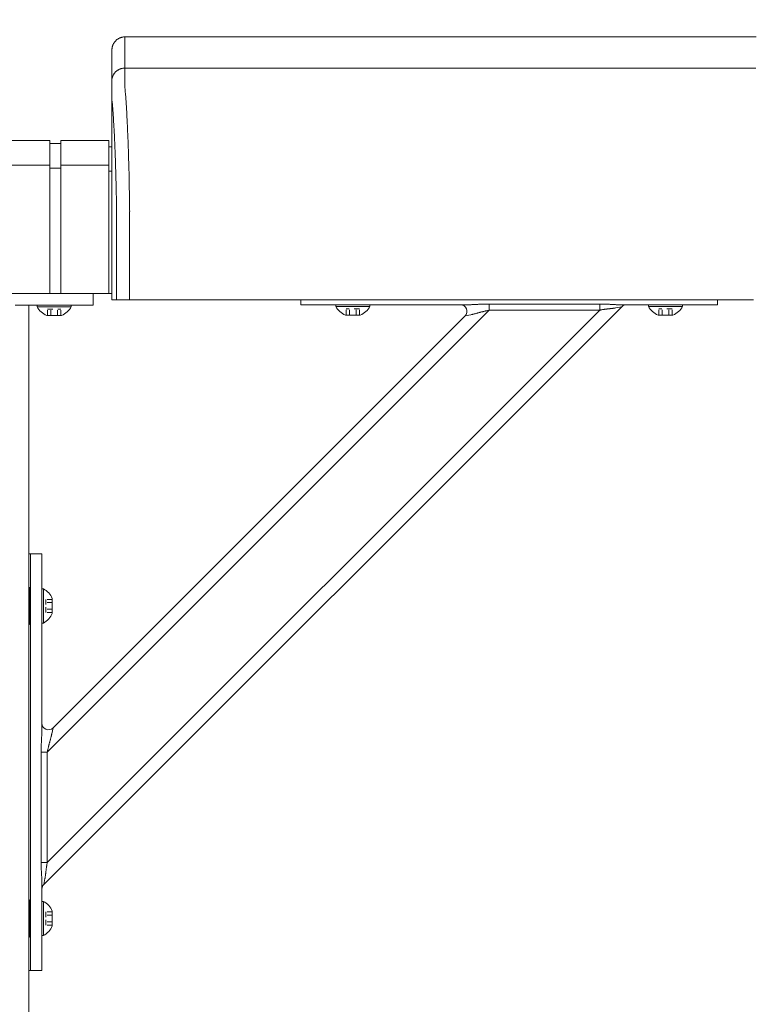
# Model space of a CAD drawing. Units: inches. Extents: x 38 to 558, y 122 to 358.
# Drawn here: x 242 to 256, y 219 to 237 of the extents above; entities that cross this region are included whole.
import ezdxf

# ---------------------------------------------------------------- set-up
doc = ezdxf.new("R2010")
doc.units = ezdxf.units.IN
doc.header["$MEASUREMENT"] = 0
doc.header["$PDMODE"] = 2
doc.header["$PDSIZE"] = 0.03
doc.linetypes.add('DASHED', pattern=[0.2, 0.1, -0.1])
doc.layers.add('Unnamed [1]', color=7, linetype='Continuous', lineweight=0)
doc.styles.add('CK_TEXT_STYLE_0024', font='times.ttf', dxfattribs={"width": 0.75, "height": 2})
doc.styles.add('CK_TEXT_STYLE_0025', font='txt', dxfattribs={"width": 0.75, "height": 2})
doc.dimstyles.new('KEYCREATOR_DIMSTYLE', dxfattribs={"dimtxt": 2, "dimasz": 2, "dimexe": 0.5, "dimexo": 0.5, "dimgap": 0.5, "dimtad": 0, "dimtih": 1, "dimtoh": 1, "dimdec": 3, "dimzin": 4, "dimdsep": 46, "dimtxsty": 'CK_TEXT_STYLE_0024', "dimsah": 1, "dimcen": 0, "dimadec": 3, "dimazin": 0, "dimtfac": 1, "dimtdec": 3, "dimtofl": 0, "dimtmove": 0, "dimatfit": 3, "dimfxl": 1, "dimtolj": 1, "dimtzin": 0, "dimarcsym": 0})

# ---------------------------------------------------------------- blocks, each defined once
blk = doc.blocks.new('*D14')
at = {"layer": 'Defpoints', "color": 0}
for p in [(434.099, 246.984), (162.969, 234.536), (434.099, 234.527)]:
    blk.add_point(p, dxfattribs=at)
at = {"layer": 'Unnamed [1]', "color": 18, "lineweight": -2, "true_color": 0x000000}
for p, q in [((162.969, 235.036), (162.969, 247.484)), ((434.099, 235.027), (434.099, 247.484)), ((164.969, 246.984), (292.518, 246.984)), ((432.099, 246.984), (302.817, 246.984))]:
    blk.add_line(p, q, dxfattribs=at)
at = {"layer": 'Unnamed [1]', "color": 18, "true_color": 0x000000}
for points in [[(164.969, 247.318), (164.969, 246.651), (162.969, 246.984)], [(432.099, 246.651), (432.099, 247.318), (434.099, 246.984)]]:
    blk.add_solid(points, dxfattribs=at)
at = {"layer": 'Unnamed [1]', "color": 18, "lineweight": 0, "true_color": 0x000000, "insert": (297.668, 246.984), "char_height": 2, "attachment_point": 5, "line_spacing_factor": 0.96, "style": 'CK_TEXT_STYLE_0025'}
blk.add_mtext('\\A1;22\'- 7-1/4"\\P{TOP}', dxfattribs=at)

msp = doc.modelspace()

# ---------------------------------------------------------------- linework, layer by layer
at = {"layer": 'Unnamed [1]', "color": 18, "linetype": 'Continuous', "lineweight": 0, "true_color": 0x000000}
for p, q in [((244.1121319, 236.8382467), (244.1121326, 236.8381005)), ((241.6213691, 235.1004981), (242.9213691, 235.1004981)), ((242.9213691, 235.1004981), (242.9213691, 234.5779668)), ((242.9213691, 235.0404981), (243.1313691, 235.0404981)), ((243.1313691, 235.1004981), (243.1313691, 234.5779668)), ((243.1313691, 235.1004981), (244.0513691, 235.1004981)), ((244.0513691, 235.1004981), (244.0513691, 234.5779668)), ((244.0513691, 234.9804981), (244.1094178, 234.9804981)), ((242.9213691, 234.6282859), (241.6213691, 234.6282859)), ((242.9213691, 234.5776574), (242.9213691, 232.164208)), ((243.1313691, 234.6282859), (244.0513691, 234.6282859)), ((243.1313691, 234.5776574), (243.1313691, 232.164208)), ((244.0513691, 234.5776574), (244.0513691, 232.164208)), ((242.9213691, 234.5668859), (243.1313691, 234.5668859)), ((244.0513707, 234.5082859), (244.1093969, 234.5082859)), ((244.1093966, 234.3382102), (244.1092565, 232.6754196)), ((238.909253, 232.164208), (244.1095358, 232.164208)), ((243.7525363, 232.164208), (243.7525363, 232.0124186)), ((242.2525363, 231.9391953), (242.4173271, 231.9391953)), ((243.7525363, 231.9391953), (242.4173271, 231.9391953)), ((242.5162525, 136.727208), (242.5162525, 231.9391953)), ((242.6745363, 231.9081953), (242.6745363, 231.9391953)), ((242.6745363, 231.9391953), (243.3305363, 231.9391953)), ((242.6745363, 231.9081953), (242.6745363, 231.9391953)), ((242.6745363, 231.9391953), (243.3305363, 231.9391953)), ((243.1900363, 231.9391953), (242.8150363, 231.9391953)), ((243.1900363, 231.9391953), (242.8150363, 231.9391953)), ((243.3305363, 231.9391953), (243.3305363, 231.9081953)), ((243.3305363, 231.9391953), (243.3305363, 231.9081953)), ((243.7525363, 232.0124186), (243.7525363, 231.9391953)), ((247.7362538, 232.0381557), (247.7362538, 232.0186813)), ((247.7362538, 232.0186813), (247.7362538, 231.945458)), ((247.8827004, 231.945458), (247.7362538, 231.945458)), ((250.9365589, 231.945458), (247.7362538, 231.945458)), ((248.2362538, 231.945458), (247.8827004, 231.945458)), ((248.2362538, 231.945458), (250.8050062, 231.945458)), ((248.4082538, 231.945458), (248.4082538, 231.914458)), ((249.0642538, 231.945458), (248.4082538, 231.945458)), ((248.4082538, 231.945458), (248.4082538, 231.914458)), ((249.0642538, 231.945458), (248.4082538, 231.945458)), ((248.5487538, 231.945458), (248.9237538, 231.945458)), ((248.5487538, 231.945458), (248.9237538, 231.945458)), ((249.0642538, 231.914458), (249.0642538, 231.945458)), ((249.0642538, 231.914458), (249.0642538, 231.945458)), ((253.4746106, 231.9597557), (251.3532902, 231.9597557)), ((251.3532902, 231.9597557), (251.3532902, 231.9140734)), ((253.4746106, 231.9140734), (253.4746106, 231.9597557)), ((255.7362538, 231.945458), (253.8484487, 231.945458)), ((253.980098, 231.945458), (255.2362538, 231.945458)), ((254.4082538, 231.945458), (254.4082538, 231.914458)), ((255.0642538, 231.945458), (254.4082538, 231.945458)), ((254.4082538, 231.945458), (254.4082538, 231.914458)), ((255.0642538, 231.945458), (254.4082538, 231.945458)), ((254.5487538, 231.945458), (254.9237538, 231.945458)), ((254.5487538, 231.945458), (254.9237538, 231.945458)), ((255.0642538, 231.914458), (255.0642538, 231.945458)), ((255.0642538, 231.914458), (255.0642538, 231.945458)), ((255.5898072, 231.945458), (255.2362538, 231.945458)), ((255.7362538, 231.945458), (255.5898072, 231.945458)), ((255.7362538, 232.0186813), (255.7362538, 232.0373841)), ((255.7362538, 231.945458), (255.7362538, 232.0186813)), ((243.3305363, 231.9081953), (242.6745363, 231.9081953)), ((243.3305363, 231.9081953), (242.6745363, 231.9081953)), ((242.8041142, 220.8178548), (253.8951057, 231.9088463)), ((242.8601863, 231.7401953), (243.1448863, 231.7401953)), ((242.8601863, 231.7401953), (243.1448863, 231.7401953)), ((242.8710559, 223.3596702), (251.3532902, 231.8419046)), ((242.8710559, 221.2383499), (253.4746106, 231.8419046)), ((248.4082538, 231.914458), (249.0642538, 231.914458)), ((248.4082538, 231.914458), (249.0642538, 231.914458)), ((248.8786038, 231.746458), (248.5939038, 231.746458)), ((248.8786038, 231.746458), (248.5939038, 231.746458)), ((250.8899019, 231.7320696), (251.0024397, 231.7545772)), ((251.3532902, 231.9140734), (251.3532902, 231.8419046)), ((251.3532902, 231.8419046), (253.4746106, 231.8419046)), ((253.4746106, 231.8419046), (253.4746106, 231.9140734)), ((253.7825679, 231.8863388), (253.8951057, 231.9088463)), ((254.4082538, 231.914458), (255.0642538, 231.914458)), ((254.4082538, 231.914458), (255.0642538, 231.914458)), ((254.8786038, 231.746458), (254.5939038, 231.746458)), ((254.8786038, 231.746458), (254.5939038, 231.746458)), ((242.9808908, 223.8230586), (250.8899019, 231.7320696)), ((242.5162525, 227.1642067), (242.6942792, 227.1642067)), ((242.5482525, 227.1642067), (242.5482525, 219.1642067)), ((242.6942792, 227.1642067), (242.7675025, 227.1642067)), ((242.7675025, 223.7764016), (242.7675025, 227.1642067)), ((242.5318775, 225.8085817), (242.5318775, 226.5198317)), ((242.7675025, 226.4922067), (242.7985025, 226.4922067)), ((242.7985025, 226.4922067), (242.7675025, 226.4922067)), ((242.7985025, 226.4922067), (242.7985025, 225.8362067)), ((242.7985025, 225.8362067), (242.7985025, 226.4922067)), ((242.9665025, 226.0218567), (242.9665025, 226.3065567)), ((242.9665025, 226.3065567), (242.9665025, 226.0218567)), ((242.7985025, 225.8362067), (242.7675025, 225.8362067)), ((242.7675025, 225.8362067), (242.7985025, 225.8362067)), ((242.9583833, 223.7105208), (242.9808908, 223.8230586)), ((242.7988871, 223.3596702), (242.7532048, 223.3596702)), ((242.7532048, 223.3596702), (242.7532048, 221.2383499)), ((242.8710559, 223.3596702), (242.7988871, 223.3596702)), ((242.8710559, 221.2383499), (242.8710559, 223.3596702)), ((242.7532048, 221.2383499), (242.7988871, 221.2383499)), ((242.7988871, 221.2383499), (242.8710559, 221.2383499)), ((242.7675025, 219.1642067), (242.7675025, 220.8645118)), ((242.8041142, 220.8178548), (242.8266217, 220.9303926)), ((242.5318775, 219.8085817), (242.5318775, 220.5198317)), ((242.7675025, 220.4922067), (242.7985025, 220.4922067)), ((242.7985025, 220.4922067), (242.7675025, 220.4922067)), ((242.7985025, 220.4922067), (242.7985025, 219.8362067)), ((242.7985025, 219.8362067), (242.7985025, 220.4922067)), ((242.9665025, 220.0218567), (242.9665025, 220.3065567)), ((242.9665025, 220.3065567), (242.9665025, 220.0218567)), ((242.7985025, 219.8362067), (242.7675025, 219.8362067)), ((242.7675025, 219.8362067), (242.7985025, 219.8362067)), ((242.6942792, 219.1642067), (242.5162525, 219.1642067)), ((242.7675025, 219.1642067), (242.6942792, 219.1642067))]:
    msp.add_line(p, q, dxfattribs=at)
at = {"layer": 'Unnamed [1]', "color": 18, "linetype": 'DASHED', "lineweight": 0, "true_color": 0x000000}
for p, q in [((242.8760966, 231.7401953), (242.8760966, 231.8621953)), ((242.8760966, 231.8621953), (243.128976, 231.8621953)), ((242.8760966, 231.7401953), (242.8760966, 231.8621953)), ((242.8760966, 231.8621953), (243.128976, 231.8621953)), ((242.9393164, 231.7401953), (242.9393164, 231.8621953)), ((242.9393164, 231.7401953), (242.9393164, 231.8621953)), ((243.0657561, 231.7401953), (243.0657561, 231.8621953)), ((243.0657561, 231.7401953), (243.0657561, 231.8621953)), ((243.128976, 231.7401953), (243.128976, 231.8621953)), ((243.128976, 231.7401953), (243.128976, 231.8621953)), ((248.6098141, 231.746458), (248.6098141, 231.868458)), ((248.8626935, 231.868458), (248.6098141, 231.868458)), ((248.6098141, 231.746458), (248.6098141, 231.868458)), ((248.8626935, 231.868458), (248.6098141, 231.868458)), ((248.6730339, 231.746458), (248.6730339, 231.868458)), ((248.6730339, 231.746458), (248.6730339, 231.868458)), ((248.7994737, 231.746458), (248.7994737, 231.868458)), ((248.7994737, 231.746458), (248.7994737, 231.868458)), ((248.8626935, 231.746458), (248.8626935, 231.868458)), ((248.8626935, 231.746458), (248.8626935, 231.868458)), ((254.6098141, 231.746458), (254.6098141, 231.868458)), ((254.8626935, 231.868458), (254.6098141, 231.868458)), ((254.6098141, 231.746458), (254.6098141, 231.868458)), ((254.8626935, 231.868458), (254.6098141, 231.868458)), ((254.6730339, 231.746458), (254.6730339, 231.868458)), ((254.6730339, 231.746458), (254.6730339, 231.868458)), ((254.7994737, 231.746458), (254.7994737, 231.868458)), ((254.7994737, 231.746458), (254.7994737, 231.868458)), ((254.8626935, 231.746458), (254.8626935, 231.868458)), ((254.8626935, 231.746458), (254.8626935, 231.868458)), ((242.9665025, 226.2906464), (242.8445025, 226.2906464)), ((242.8445025, 226.037767), (242.8445025, 226.2906464)), ((242.9665025, 226.2906464), (242.8445025, 226.2906464)), ((242.8445025, 226.2906464), (242.8445025, 226.037767)), ((242.9665025, 226.2274265), (242.8445025, 226.2274265)), ((242.9665025, 226.2274265), (242.8445025, 226.2274265)), ((242.9665025, 226.1009868), (242.8445025, 226.1009868)), ((242.9665025, 226.1009868), (242.8445025, 226.1009868)), ((242.9665025, 226.037767), (242.8445025, 226.037767)), ((242.9665025, 226.037767), (242.8445025, 226.037767)), ((242.9665025, 220.2906464), (242.8445025, 220.2906464)), ((242.8445025, 220.037767), (242.8445025, 220.2906464)), ((242.9665025, 220.2906464), (242.8445025, 220.2906464)), ((242.8445025, 220.2906464), (242.8445025, 220.037767)), ((242.9665025, 220.2274265), (242.8445025, 220.2274265)), ((242.9665025, 220.2274265), (242.8445025, 220.2274265)), ((242.9665025, 220.1009868), (242.8445025, 220.1009868)), ((242.9665025, 220.1009868), (242.8445025, 220.1009868)), ((242.9665025, 220.037767), (242.8445025, 220.037767)), ((242.9665025, 220.037767), (242.8445025, 220.037767))]:
    msp.add_line(p, q, dxfattribs=at)
at = {"layer": 'Unnamed [1]', "color": 18, "linetype": 'Continuous', "lineweight": 0}
for points in [[(244.3621326, 237.0882098), (244.3522091, 237.0880131), (244.3423368, 237.0874256), (244.3325262, 237.0864517), (244.3227878, 237.0850959), (244.3131321, 237.0833623), (244.3035695, 237.0812555), (244.2941107, 237.0787797), (244.284766, 237.0759393), (244.275546, 237.0727387), (244.2664612, 237.0691821), (244.257522, 237.0652739), (244.248739, 237.0610186), (244.2401226, 237.0564203), (244.2316834, 237.0514836), (244.2234318, 237.0462126), (244.2153783, 237.0406119), (244.2075335, 237.0346856), (244.1999078, 237.0284382), (244.1925117, 237.0218741), (244.1853557, 237.0149975), (244.1784781, 237.0078426), (244.171913, 237.0004476), (244.1656646, 236.992823), (244.1597375, 236.9849794), (244.1541359, 236.9769271), (244.1488641, 236.9686768), (244.1439266, 236.9602388), (244.1393276, 236.9516237), (244.1350716, 236.942842), (244.1311629, 236.9339041), (244.1276057, 236.9248206), (244.1244046, 236.915602), (244.1215637, 236.9062587), (244.1190875, 236.8968012), (244.1169803, 236.8872401), (244.1152465, 236.8775858), (244.1138905, 236.8678488), (244.1129164, 236.8580397), (244.1123288, 236.8481688), (244.1121319, 236.8382467)], [(244.3621326, 237.0882098), (244.3522091, 237.0880131), (244.3423368, 237.0874256), (244.3325262, 237.0864517), (244.3227878, 237.0850959), (244.3131321, 237.0833623), (244.3035696, 237.0812555), (244.2941107, 237.0787797), (244.284766, 237.0759393), (244.2755461, 237.0727387), (244.2664612, 237.0691821), (244.2575221, 237.0652739), (244.248739, 237.0610186), (244.2401227, 237.0564203), (244.2316835, 237.0514836), (244.2234319, 237.0462126), (244.2153784, 237.0406119), (244.2075336, 237.0346856), (244.1999079, 237.0284382), (244.1925119, 237.0218741), (244.1853559, 237.0149975), (244.1784783, 237.0078426), (244.1719132, 237.0004476), (244.1656649, 236.992823), (244.1597378, 236.9849794), (244.1541362, 236.9769271), (244.1488644, 236.9686768), (244.1439269, 236.9602388), (244.139328, 236.9516237), (244.135072, 236.942842), (244.1311633, 236.9339041), (244.1276062, 236.9248206), (244.124405, 236.915602), (244.1215642, 236.9062587), (244.119088, 236.8968012), (244.1169809, 236.8872401), (244.1152471, 236.8775858), (244.113891, 236.8678488), (244.112917, 236.8580397), (244.1123294, 236.8481688), (244.1121326, 236.8382467)], [(244.3621326, 237.0882098), (244.3620181, 237.0632098), (244.3619036, 237.0382098), (244.3617891, 237.0132098), (244.3616745, 236.9882098), (244.36156, 236.9632098), (244.3614455, 236.9382098), (244.361331, 236.9132098), (244.3612165, 236.8882098), (244.361102, 236.8632098), (244.3609874, 236.8382098), (244.3608729, 236.8132098), (244.3607584, 236.7882098), (244.3606439, 236.7632098), (244.3605294, 236.7382098), (244.3604149, 236.7132098), (244.3603003, 236.6882098), (244.3601858, 236.6632098), (244.3600713, 236.6382098), (244.3599568, 236.6132098), (244.3598423, 236.5882098), (244.3597277, 236.5632098), (244.3596132, 236.5382098), (244.3594987, 236.5132098), (244.3593842, 236.4882098)], [(244.3593842, 236.4882098), (244.3494608, 236.488013), (244.3395886, 236.4874255), (244.3297781, 236.4864515), (244.3200397, 236.4850955), (244.3103841, 236.4833618), (244.3008217, 236.4812547), (244.291363, 236.4787786), (244.2820184, 236.4759379), (244.2727985, 236.4727368), (244.2637137, 236.4691798), (244.2547746, 236.4652712), (244.2459917, 236.4610153), (244.2373754, 236.4564164), (244.2289362, 236.451479), (244.2206847, 236.4462074), (244.2126312, 236.4406059), (244.2047864, 236.4346788), (244.1971607, 236.4284306), (244.1897646, 236.4218656), (244.1826086, 236.414988), (244.175731, 236.4078321), (244.1691658, 236.4004361), (244.1629174, 236.3928104), (244.1569902, 236.3849656), (244.1513885, 236.3769121), (244.1461167, 236.3686605), (244.1411791, 236.3602212), (244.1365801, 236.3516048), (244.132324, 236.3428218), (244.1284151, 236.3338825), (244.1248579, 236.3247976), (244.1216567, 236.3155775), (244.1188158, 236.3062328), (244.1163396, 236.2967738), (244.1142323, 236.2872112), (244.1124985, 236.2775554), (244.1111424, 236.2678169), (244.1101683, 236.2580062), (244.1095807, 236.2481338), (244.1093839, 236.2382102)], [(244.3593842, 236.4882098), (244.3494607, 236.4880131), (244.3395884, 236.4874256), (244.3297778, 236.4864517), (244.3200394, 236.4850959), (244.3103837, 236.4833623), (244.3008211, 236.4812555), (244.2913623, 236.4787797), (244.2820176, 236.4759393), (244.2727976, 236.4727387), (244.2637128, 236.4691821), (244.2547736, 236.4652739), (244.2459906, 236.4610186), (244.2373743, 236.4564203), (244.228935, 236.4514836), (244.2206835, 236.4462126), (244.21263, 236.4406119), (244.2047852, 236.4346856), (244.1971595, 236.4284382), (244.1897635, 236.4218741), (244.1826075, 236.4149975), (244.1757299, 236.4078426), (244.1691648, 236.4004476), (244.1629165, 236.392823), (244.1569893, 236.3849794), (244.1513877, 236.3769271), (244.146116, 236.3686768), (244.1411785, 236.3602388), (244.1365796, 236.3516237), (244.1323236, 236.342842), (244.1284148, 236.3339041), (244.1248577, 236.3248206), (244.1216566, 236.315602), (244.1188158, 236.3062587), (244.1163396, 236.2968012), (244.1142325, 236.2872401), (244.1124987, 236.2775858), (244.1111426, 236.2678488), (244.1101686, 236.2580397), (244.109581, 236.2481688), (244.1093842, 236.2382467)], [(244.4449063, 234.2307513), (244.4439068, 234.2824243), (244.4428622, 234.3337187), (244.4417735, 234.3846257), (244.4406414, 234.4351365), (244.4394667, 234.4852424), (244.4382504, 234.5349345), (244.436993, 234.5842041), (244.4356956, 234.6330423), (244.4343589, 234.6814403), (244.4329837, 234.7293895), (244.4315708, 234.7768809), (244.4301211, 234.8239059), (244.4286353, 234.8704555), (244.4271143, 234.9165211), (244.425559, 234.9620938), (244.42397, 235.0071648), (244.4223482, 235.0517253), (244.4206945, 235.0957667), (244.4190097, 235.13928), (244.4172945, 235.1822564), (244.4155498, 235.2246873), (244.4137765, 235.2665637), (244.4119752, 235.3078769), (244.4101469, 235.3486182), (244.4082923, 235.3887787), (244.4064122, 235.4283496), (244.4045076, 235.4673222), (244.4025791, 235.5056876), (244.4006277, 235.5434371), (244.3986541, 235.5805618), (244.396659, 235.6170531), (244.3946425, 235.6529024), (244.3926048, 235.6881013), (244.3905458, 235.7226412), (244.3884655, 235.7565138), (244.3863641, 235.7897105), (244.3842415, 235.8222229), (244.3820978, 235.8540426), (244.3799329, 235.885161), (244.377747, 235.9155697), (244.37554, 235.9452602), (244.373312, 235.9742241), (244.3709661, 236.0024482), (244.3684968, 236.0299216), (244.3660416, 236.0566394), (244.3637376, 236.0825965), (244.3617223, 236.1077881), (244.360133, 236.1322092)], [(244.4441785, 234.232226), (244.4442098, 234.2321647), (244.444241, 234.2321035), (244.4442722, 234.2320422), (244.4443035, 234.2319809), (244.4443347, 234.2319197), (244.444366, 234.2318584), (244.4443973, 234.2317972), (244.4444286, 234.2317359), (244.4444599, 234.2316747), (244.4444912, 234.2316134), (244.4445225, 234.2315522), (244.4445538, 234.231491), (244.4445851, 234.2314297), (244.4446165, 234.2313685), (244.4446478, 234.2313073), (244.4446792, 234.231246), (244.4447106, 234.2311848), (244.444742, 234.2311236), (244.4447734, 234.2310624), (244.4448048, 234.2310012), (244.4448362, 234.23094), (244.4448676, 234.2308788), (244.444899, 234.2308176), (244.4449305, 234.2307564)], [(244.4523172, 233.7415277), (244.4520355, 233.7624285), (244.4517487, 233.7832946), (244.451457, 233.8041256), (244.4511603, 233.8249205), (244.4508585, 233.8456788), (244.4505517, 233.8663998), (244.45024, 233.8870828), (244.4499232, 233.9077272), (244.4496015, 233.9283322), (244.4492748, 233.9488971), (244.4489431, 233.9694214), (244.4486064, 233.9899043), (244.4482647, 234.0103452), (244.4479181, 234.0307433), (244.4475664, 234.0510981), (244.4472098, 234.0714087), (244.4468483, 234.0916746), (244.4464818, 234.1118951), (244.4461103, 234.1320695), (244.4457338, 234.152197), (244.4453524, 234.1722772), (244.4449661, 234.1923091), (244.4445748, 234.2122923), (244.4441785, 234.232226)], [(244.4523262, 233.7407912), (244.4520439, 233.7617554), (244.4517568, 233.782675), (244.4514649, 233.8035496), (244.4511682, 233.8243787), (244.4508667, 233.8451618), (244.4505604, 233.8658986), (244.4502493, 233.8865885), (244.4499334, 233.9072312), (244.4496128, 233.9278262), (244.4492873, 233.948373), (244.4489571, 233.9688712), (244.4486221, 233.9893203), (244.4482823, 234.00972), (244.4479378, 234.0300697), (244.4475884, 234.0503691), (244.4472343, 234.0706176), (244.4468755, 234.0908149), (244.4465118, 234.1109605), (244.4461434, 234.1310539), (244.4457702, 234.1510947), (244.4453922, 234.1710825), (244.4450095, 234.1910168), (244.444622, 234.2108971), (244.4442298, 234.2307231)], [(244.4523262, 233.7407912), (244.4522286, 233.7380979), (244.452131, 233.7353975), (244.4520335, 233.7326902), (244.4519361, 233.7299762), (244.4518387, 233.7272558), (244.4517414, 233.7245293), (244.4516442, 233.721797), (244.4515471, 233.7190591), (244.4514501, 233.7163159), (244.4513533, 233.7135677), (244.4512566, 233.7108146), (244.45116, 233.7080571), (244.4510636, 233.7052954), (244.4509673, 233.7025297), (244.4508713, 233.6997603), (244.4507754, 233.6969875), (244.4506796, 233.6942116), (244.4505841, 233.6914328), (244.4504888, 233.6886513), (244.4503937, 233.6858675), (244.4502988, 233.6830817), (244.4502042, 233.6802941), (244.4501098, 233.6775049), (244.4500157, 233.6747145)], [(244.1095191, 232.5382089), (244.1095163, 232.5439312), (244.1095127, 232.5496535), (244.1095084, 232.5553758), (244.1095033, 232.561098), (244.1094975, 232.5668201), (244.109491, 232.5725419), (244.1094837, 232.5782635), (244.1094757, 232.5839846), (244.109467, 232.5897054), (244.1094576, 232.5954256), (244.1094475, 232.6011453), (244.1094367, 232.6068644), (244.1094252, 232.6125827), (244.1094131, 232.6183003), (244.1094003, 232.6240171), (244.1093868, 232.629733), (244.1093727, 232.6354479), (244.1093579, 232.6411617), (244.1093426, 232.6468745), (244.1093266, 232.6525861), (244.1093099, 232.6582965), (244.1092927, 232.6640056), (244.1092749, 232.6697133), (244.1092565, 232.6754196)], [(244.109527, 232.0382102), (244.1095273, 232.0590436), (244.1095282, 232.0798771), (244.1095296, 232.1007106), (244.1095313, 232.1215441), (244.1095334, 232.1423777), (244.1095357, 232.1632113), (244.1095381, 232.1840448), (244.1095406, 232.2048784), (244.1095431, 232.2257119), (244.1095454, 232.2465454), (244.1095475, 232.2673789), (244.1095494, 232.2882124), (244.1095509, 232.3090458), (244.1095519, 232.3298792), (244.1095524, 232.3507125), (244.1095523, 232.3715458), (244.1095515, 232.392379), (244.1095499, 232.4132121), (244.1095474, 232.4340451), (244.109544, 232.4548781), (244.1095396, 232.4757109), (244.109534, 232.4965437), (244.1095272, 232.5173763), (244.1095191, 232.5382089)], [(251.3532902, 231.9597557), (251.3394803, 231.9597235), (251.3256761, 231.9596289), (251.3118813, 231.9594752), (251.2980996, 231.9592655), (251.2843347, 231.959003), (251.2705902, 231.9586909), (251.2568699, 231.9583323), (251.2431773, 231.9579305), (251.2295161, 231.9574887), (251.2158901, 231.9570099), (251.2023029, 231.9564975), (251.1887581, 231.9559546), (251.1752595, 231.9553843), (251.1618108, 231.9547899), (251.1484155, 231.9541745), (251.1350773, 231.9535413), (251.1218001, 231.9528935), (251.1085873, 231.9522343), (251.0954427, 231.9515669), (251.0823699, 231.9508944), (251.0693751, 231.9502212), (251.0564737, 231.9495557), (251.0436839, 231.9489077), (251.0310235, 231.9482869), (251.0185106, 231.9477028), (251.0061631, 231.9471653), (250.993999, 231.9466839), (250.9820363, 231.9462684), (250.9702929, 231.9459283), (250.9587869, 231.9456735), (250.9475363, 231.9455135), (250.9365589, 231.945458)], [(253.8484487, 231.945458), (253.8385182, 231.945511), (253.8284136, 231.9456644), (253.818141, 231.9459099), (253.8077068, 231.9462392), (253.7971171, 231.9466437), (253.7863784, 231.9471153), (253.7754967, 231.9476455), (253.7644785, 231.9482259), (253.7533299, 231.9488482), (253.7420572, 231.949504), (253.7306666, 231.950185), (253.7191645, 231.9508828), (253.7075571, 231.951589), (253.6958506, 231.9522953), (253.6840513, 231.9529933), (253.6721654, 231.9536746), (253.6601991, 231.954332), (253.6481577, 231.9549622), (253.6360465, 231.9555632), (253.6238706, 231.9561328), (253.6116352, 231.9566689), (253.5993456, 231.9571695), (253.587007, 231.9576325), (253.5746244, 231.9580556), (253.5622033, 231.9584368), (253.5497487, 231.9587741), (253.5372659, 231.9590653), (253.5247601, 231.9593082), (253.5122364, 231.9595008), (253.4997001, 231.959641), (253.4871565, 231.9597267), (253.4746106, 231.9597557)], [(251.0024397, 231.7545772), (251.0116014, 231.7564761), (251.0210169, 231.7585512), (251.030669, 231.7607875), (251.0405401, 231.7631697), (251.0506129, 231.7656829), (251.06087, 231.768312), (251.071294, 231.7710419), (251.0818674, 231.7738574), (251.0925729, 231.7767435), (251.1033931, 231.7796851), (251.1143106, 231.7826672), (251.125308, 231.7856746), (251.1363701, 231.788694), (251.1474908, 231.791719), (251.1586662, 231.7947452), (251.1698926, 231.7977678), (251.181166, 231.8007822), (251.1924826, 231.803784), (251.2038385, 231.8067685), (251.2152299, 231.8097311), (251.2266529, 231.8126673), (251.2381037, 231.8155723), (251.2495784, 231.8184418), (251.2610731, 231.8212709), (251.2725841, 231.8240553), (251.2841074, 231.8267902), (251.2956391, 231.8294711), (251.3071755, 231.8320933), (251.3187127, 231.8346524), (251.3302468, 231.8371437), (251.3417739, 231.8395626), (251.3532902, 231.8419046)], [(253.4746106, 231.8419046), (253.4850582, 231.8439593), (253.4954899, 231.8459428), (253.5059017, 231.8478569), (253.5162899, 231.8497034), (253.5266507, 231.8514841), (253.5369803, 231.8532006), (253.5472748, 231.8548548), (253.5575304, 231.8564484), (253.5677434, 231.8579832), (253.5779099, 231.859461), (253.5880261, 231.8608836), (253.5980882, 231.8622526), (253.6080924, 231.8635699), (253.6180348, 231.8648372), (253.6279118, 231.8660563), (253.6377193, 231.867229), (253.6474539, 231.8683584), (253.6571121, 231.8694524), (253.666691, 231.8705207), (253.6761873, 231.8715725), (253.685598, 231.8726172), (253.6949198, 231.8736644), (253.7041498, 231.8747234), (253.7132847, 231.8758036), (253.7223215, 231.8769145), (253.731257, 231.8780654), (253.7400881, 231.8792657), (253.7488116, 231.8805249), (253.7574245, 231.8818524), (253.7659236, 231.8832576), (253.7743058, 231.8847499), (253.7825679, 231.8863388)], [(242.7675025, 223.7764016), (242.7674683, 223.7676629), (242.7673688, 223.7587427), (242.7672082, 223.7496505), (242.7669909, 223.7403955), (242.7667215, 223.7309872), (242.7664042, 223.7214349), (242.7660435, 223.7117479), (242.7656438, 223.7019357), (242.7652094, 223.6920075), (242.7647447, 223.6819729), (242.7642542, 223.671841), (242.7637422, 223.6616213), (242.7632131, 223.6513232), (242.7626714, 223.640956), (242.7621214, 223.630529), (242.7615674, 223.6200517), (242.761014, 223.6095334), (242.7604655, 223.5989834), (242.7599263, 223.5884112), (242.7594007, 223.577826), (242.758889, 223.5672118), (242.7583893, 223.556548), (242.7579032, 223.5458377), (242.7574322, 223.5350842), (242.7569779, 223.5242904), (242.7565417, 223.5134595), (242.7561253, 223.5025947), (242.7557301, 223.4916989), (242.7553577, 223.4807754), (242.7550097, 223.4698271), (242.7546875, 223.4588573), (242.7543927, 223.447869), (242.7541268, 223.4368653), (242.7538914, 223.4258494), (242.753688, 223.4148243), (242.7535181, 223.4037932), (242.7533833, 223.3927591), (242.7532851, 223.3817252), (242.7532251, 223.3706945), (242.7532048, 223.3596702)], [(242.8710559, 223.3596702), (242.8729187, 223.3688622), (242.8748322, 223.3780695), (242.8767939, 223.3872889), (242.8788014, 223.3965177), (242.8808523, 223.4057528), (242.882944, 223.4149912), (242.8850743, 223.42423), (242.8872406, 223.4334662), (242.8894404, 223.4426968), (242.8916715, 223.4519189), (242.8939313, 223.4611294), (242.8962174, 223.4703255), (242.8985273, 223.4795041), (242.9008587, 223.4886622), (242.903209, 223.497797), (242.9055759, 223.5069054), (242.9079569, 223.5159844), (242.9103496, 223.5250311), (242.9127515, 223.5340426), (242.9151602, 223.5430157), (242.9175813, 223.5519681), (242.9200174, 223.5609131), (242.9224613, 223.5698418), (242.9249061, 223.5787455), (242.9273448, 223.587615), (242.9297701, 223.5964417), (242.9321752, 223.6052165), (242.9345529, 223.6139305), (242.9368961, 223.6225749), (242.9391979, 223.6311407), (242.9414512, 223.6396191), (242.9436489, 223.6480012), (242.945784, 223.656278), (242.9478493, 223.6644406), (242.949838, 223.6724802), (242.9517428, 223.6803878), (242.9535568, 223.6881546), (242.955273, 223.6957716), (242.9568841, 223.70323), (242.9583833, 223.7105208)], [(242.7532048, 221.2383499), (242.7532338, 221.2258083), (242.7533194, 221.2132682), (242.7534596, 221.2007347), (242.7536522, 221.1882132), (242.7538952, 221.1757088), (242.7541863, 221.1632269), (242.7545235, 221.1507728), (242.7549048, 221.1383515), (242.7553279, 221.1259685), (242.7557908, 221.113629), (242.7562914, 221.1013381), (242.7568275, 221.0891013), (242.7573971, 221.0769237), (242.7579981, 221.0648105), (242.7586283, 221.0527672), (242.7592856, 221.0407988), (242.759967, 221.0289108), (242.7606649, 221.0171094), (242.7613712, 221.0054009), (242.7620775, 220.9937916), (242.7627753, 220.9822878), (242.7634563, 220.9708957), (242.7641121, 220.9596218), (242.7647345, 220.9484722), (242.7653149, 220.9374534), (242.7658451, 220.9265716), (242.7663167, 220.9158332), (242.7667213, 220.9052444), (242.7670505, 220.8948115), (242.767296, 220.884541), (242.7674495, 220.8744389), (242.7675025, 220.8645118)], [(242.8266217, 220.9303926), (242.82821, 220.9386519), (242.8297018, 220.9470319), (242.8311067, 220.9555294), (242.8324339, 220.9641411), (242.833693, 220.972864), (242.8348933, 220.9816948), (242.8360442, 220.9906304), (242.8371551, 220.9996676), (242.8382354, 221.0088033), (242.8392946, 221.0180343), (242.840342, 221.0273574), (242.8413871, 221.0367695), (242.8424392, 221.0462674), (242.8435077, 221.0558479), (242.8446021, 221.0655079), (242.8457318, 221.0752442), (242.8469048, 221.0850535), (242.8481243, 221.0949321), (242.849392, 221.1048761), (242.8507096, 221.1148817), (242.8520789, 221.1249451), (242.8535016, 221.1350623), (242.8549796, 221.1452295), (242.8565145, 221.1554429), (242.8581082, 221.1656986), (242.8597623, 221.1759928), (242.8614787, 221.1863216), (242.8632591, 221.1966812), (242.8651053, 221.2070676), (242.867019, 221.2174771), (242.8690019, 221.2279058), (242.8710559, 221.2383499)]]:
    msp.add_lwpolyline(points, dxfattribs=at)
at = {"layer": 'Unnamed [1]', "color": 18, "linetype": 'Continuous', "lineweight": 0, "true_color": 0x000000}
msp.add_lwpolyline([(244.3595645, 236.1321437), (244.3590496, 236.1462705), (244.3588224, 236.1601426), (244.3588087, 236.1737673), (244.3589343, 236.1871517), (244.3591251, 236.2003029), (244.3593067, 236.2132281), (244.3594202, 236.2259307), (244.3594668, 236.2383982), (244.3594627, 236.2506147), (244.3594243, 236.262564), (244.3593679, 236.27423), (244.3593099, 236.2855965), (244.3592635, 236.2966503), (244.3592303, 236.3073894), (244.3592088, 236.3178146), (244.3591977, 236.327927), (244.3591955, 236.3377273), (244.3592008, 236.3472164), (244.3592121, 236.3563952), (244.3592279, 236.3652647), (244.359247, 236.3738256), (244.3592677, 236.3820789), (244.3592888, 236.3900254), (244.3593087, 236.3976661), (244.3593263, 236.4050015), (244.3593414, 236.4120314), (244.3593543, 236.4187551), (244.3593651, 236.4251722), (244.359374, 236.4312819), (244.3593811, 236.4370837), (244.3593865, 236.4425771), (244.3593905, 236.4477614), (244.3593932, 236.4526362), (244.3593947, 236.4572007), (244.3593952, 236.4614545), (244.3593949, 236.4653969), (244.3593939, 236.4690274), (244.3593924, 236.4723454), (244.3593906, 236.4753502), (244.3593885, 236.4780415), (244.3593864, 236.4804184), (244.3593845, 236.4824806), (244.3593828, 236.4842274), (244.3593816, 236.4856581), (244.3593809, 236.4867723), (244.359381, 236.4875694), (244.3593821, 236.4880488), (244.3593842, 236.4882098)], dxfattribs=at)
at = {"layer": 'Unnamed [1]', "color": 18, "linetype": 'Continuous', "lineweight": 0, "true_color": 0x000000, "extrusion": (0, 0, -1)}
msp.add_lwpolyline([(-244.2026767, 233.6740265), (-244.2019424, 233.7240311), (-244.2011765, 233.7737563), (-244.200379, 233.8231953), (-244.1995499, 233.872341), (-244.1986894, 233.9211866), (-244.1977973, 233.969725), (-244.1968738, 234.0179494), (-244.1959189, 234.0658527), (-244.1949326, 234.1134282), (-244.1939149, 234.1606688), (-244.1928659, 234.2075675), (-244.1917857, 234.2541175), (-244.1906741, 234.3003118), (-244.1895314, 234.3461434), (-244.1883575, 234.3916055), (-244.1871524, 234.436691), (-244.1859163, 234.4813931), (-244.184649, 234.5257047), (-244.1833507, 234.569619), (-244.1820214, 234.613129), (-244.1806611, 234.6562278), (-244.1792698, 234.6989084), (-244.1778477, 234.7411639), (-244.1763947, 234.7829874), (-244.1749108, 234.8243718), (-244.1733961, 234.8653103), (-244.1718506, 234.905796), (-244.1702744, 234.9458218), (-244.1686675, 234.9853808), (-244.1670299, 235.0244662), (-244.1653617, 235.0630709), (-244.1636628, 235.101188), (-244.1619334, 235.1388106), (-244.1601735, 235.1759317), (-244.158383, 235.2125444), (-244.1565621, 235.2486418), (-244.1547107, 235.2842169), (-244.1528289, 235.3192627), (-244.1509168, 235.3537724), (-244.1489743, 235.3877389), (-244.1470015, 235.4211555), (-244.1449984, 235.454015), (-244.1429651, 235.4863105), (-244.1409016, 235.5180352), (-244.1388245, 235.5491572), (-244.1367471, 235.5796461), (-244.1346649, 235.6094974), (-244.132573, 235.6387065), (-244.1304669, 235.6672687), (-244.1283419, 235.6951795), (-244.1261932, 235.7224343), (-244.1240162, 235.7490283), (-244.1218061, 235.7749572), (-244.1195584, 235.8002161), (-244.1172683, 235.8248006), (-244.1147183, 235.8486345), (-244.1121613, 235.871864), (-244.1102948, 235.8948164), (-244.1094533, 235.9175851), (-244.1092662, 235.9398096), (-244.1092916, 235.9610882), (-244.1093068, 235.9812731), (-244.1093085, 236.0004704), (-244.109303, 236.0187974), (-244.1092966, 236.0363713), (-244.1092957, 236.0533092), (-244.1092996, 236.0695994), (-244.1093035, 236.0851508), (-244.1093074, 236.0999615), (-244.1093114, 236.1140298), (-244.1093153, 236.1273538), (-244.1093193, 236.1399316), (-244.1093232, 236.1517615), (-244.1093272, 236.1628416), (-244.1093312, 236.1731701), (-244.1093352, 236.1827451), (-244.1093392, 236.1915648), (-244.1093433, 236.1996274), (-244.1093473, 236.2069311), (-244.1093513, 236.213474), (-244.1093554, 236.2192543), (-244.1093594, 236.2242702), (-244.1093635, 236.2285199), (-244.1093676, 236.2320014), (-244.1093716, 236.2347131), (-244.1093757, 236.2366529), (-244.1093798, 236.2378193), (-244.1093839, 236.2382102)], dxfattribs=at)
at = {"layer": 'Unnamed [1]', "color": 18, "linetype": 'Continuous', "lineweight": 0}
for points in [[(256.4746326, 237.0881936, 0), (255.1287993, 237.0881954, 0), (253.7829659, 237.0881972, 0), (252.4371326, 237.088199, 0), (251.0912993, 237.0882008, 0), (249.7454659, 237.0882026, 0), (248.3996326, 237.0882044, 0), (247.0537993, 237.0882062, 0), (245.7079659, 237.088208, 0), (244.3621326, 237.0882098, 0)], [(244.1121323, 236.8381736, 0), (244.1120182, 236.813272, 0), (244.1119042, 236.7883704, 0), (244.1117901, 236.7634688, 0), (244.111676, 236.7385672, 0), (244.1115619, 236.7136656, 0), (244.1114479, 236.6887639, 0), (244.1113338, 236.6638623, 0), (244.1112197, 236.6389607, 0), (244.1111057, 236.6140591, 0), (244.1109916, 236.5891575, 0), (244.1108775, 236.5642559, 0), (244.1107635, 236.5393543, 0), (244.1106494, 236.5144527, 0), (244.1105353, 236.489551, 0), (244.1104213, 236.4646494, 0), (244.1103072, 236.4397478, 0), (244.1101931, 236.4148462, 0), (244.1100791, 236.3899446, 0), (244.109965, 236.365043, 0), (244.1098509, 236.3401414, 0), (244.1097369, 236.3152398, 0), (244.1096228, 236.2903382, 0), (244.1095087, 236.2654365, 0), (244.1093947, 236.2405349, 0)], [(244.3593842, 236.4882098, 0), (245.7052175, 236.488208, 0), (247.0510509, 236.4882062, 0), (248.3968842, 236.4882044, 0), (249.7427175, 236.4882026, 0), (251.0885508, 236.4882008, 0), (252.4343842, 236.488199, 0), (253.7802175, 236.4881972, 0), (255.1260508, 236.4881954, 0), (256.4718842, 236.4881936, 0)], [(244.1093856, 236.2385604, 0), (244.1093861, 236.1593792, 0), (244.1093865, 236.0801979, 0), (244.109387, 236.0010166, 0), (244.1093875, 235.9218354, 0), (244.1093879, 235.8426541, 0), (244.1093884, 235.7634729, 0), (244.1093888, 235.6842916, 0), (244.1093893, 235.6051103, 0), (244.1093897, 235.5259291, 0), (244.1093902, 235.4467478, 0), (244.1093906, 235.3675666, 0), (244.1093911, 235.2883853, 0), (244.1093916, 235.209204, 0), (244.109392, 235.1300228, 0), (244.1093925, 235.0508415, 0), (244.1093929, 234.9716603, 0), (244.1093934, 234.892479, 0), (244.1093938, 234.8132977, 0), (244.1093943, 234.7341165, 0), (244.1093947, 234.6549352, 0), (244.1093952, 234.575754, 0), (244.1093957, 234.4965727, 0), (244.1093961, 234.4173914, 0), (244.1093966, 234.3382102, 0)], [(244.2026866, 232.03821, 0), (244.2026867, 232.1063691, 0), (244.2026868, 232.1745281, 0), (244.2026869, 232.2426871, 0), (244.202687, 232.3108461, 0), (244.2026871, 232.3790051, 0), (244.2026872, 232.4471642, 0), (244.2026873, 232.5153232, 0), (244.2026873, 232.5834822, 0), (244.2026874, 232.6516412, 0), (244.2026875, 232.7198002, 0), (244.2026876, 232.7879593, 0), (244.2026877, 232.8561183, 0), (244.2026878, 232.9242773, 0), (244.2026879, 232.9924363, 0), (244.202688, 233.0605953, 0), (244.2026881, 233.1287544, 0), (244.2026882, 233.1969134, 0), (244.2026883, 233.2650724, 0), (244.2026884, 233.3332314, 0), (244.2026884, 233.4013904, 0), (244.2026885, 233.4695495, 0), (244.2026886, 233.5377085, 0), (244.2026887, 233.6058675, 0), (244.2026888, 233.6740265, 0)], [(244.4500157, 233.6747145, 0), (244.4500156, 233.6065268, 0), (244.4500155, 233.5383391, 0), (244.4500154, 233.4701514, 0), (244.4500153, 233.4019637, 0), (244.4500152, 233.333776, 0), (244.4500151, 233.2655883, 0), (244.450015, 233.1974006, 0), (244.4500149, 233.1292129, 0), (244.4500148, 233.0610252, 0), (244.4500148, 232.9928375, 0), (244.4500147, 232.9246498, 0), (244.4500146, 232.8564621, 0), (244.4500145, 232.7882744, 0), (244.4500144, 232.7200867, 0), (244.4500143, 232.651899, 0), (244.4500142, 232.5837113, 0), (244.4500141, 232.5155236, 0), (244.450014, 232.4473359, 0), (244.4500139, 232.3791482, 0), (244.4500138, 232.3109605, 0), (244.4500138, 232.2427728, 0), (244.4500137, 232.1745851, 0), (244.4500136, 232.1063974, 0), (244.4500135, 232.0382097, 0)], [(244.2026745, 232.03821, 0), (244.1987934, 232.0382101, 0), (244.1949122, 232.0382101, 0), (244.1910311, 232.0382101, 0), (244.1871499, 232.0382101, 0), (244.1832688, 232.0382101, 0), (244.1793876, 232.0382101, 0), (244.1755065, 232.0382101, 0), (244.1716253, 232.0382101, 0), (244.1677442, 232.0382101, 0), (244.163863, 232.0382101, 0), (244.1599819, 232.0382101, 0), (244.1561007, 232.0382101, 0), (244.1522196, 232.0382101, 0), (244.1483384, 232.0382101, 0), (244.1444573, 232.0382101, 0), (244.1405762, 232.0382101, 0), (244.136695, 232.0382101, 0), (244.1328139, 232.0382101, 0), (244.1289327, 232.0382101, 0), (244.1250516, 232.0382102, 0), (244.1211704, 232.0382102, 0), (244.1172893, 232.0382102, 0), (244.1134081, 232.0382102, 0), (244.109527, 232.0382102, 0)], [(244.4500135, 232.0382097, 0), (244.4404861, 232.0382097, 0), (244.4310069, 232.0382097, 0), (244.4215854, 232.0382098, 0), (244.412231, 232.0382098, 0), (244.4029533, 232.0382098, 0), (244.3937618, 232.0382098, 0), (244.3846661, 232.0382098, 0), (244.3756756, 232.0382098, 0), (244.3667998, 232.0382098, 0), (244.3580483, 232.0382098, 0), (244.3494307, 232.0382099, 0), (244.3409563, 232.0382099, 0), (244.3326348, 232.0382099, 0), (244.3244756, 232.0382099, 0), (244.3164883, 232.0382099, 0), (244.3086824, 232.0382099, 0), (244.3010674, 232.0382099, 0), (244.2936528, 232.0382099, 0), (244.2864481, 232.0382099, 0), (244.2794629, 232.0382099, 0), (244.2727278, 232.03821, 0), (244.2662702, 232.03821, 0), (244.2600945, 232.03821, 0), (244.2542055, 232.03821, 0), (244.2486076, 232.03821, 0), (244.2433054, 232.03821, 0), (244.2383036, 232.03821, 0), (244.2336066, 232.03821, 0), (244.229219, 232.03821, 0), (244.2251455, 232.03821, 0), (244.2213906, 232.03821, 0), (244.2179588, 232.03821, 0), (244.2148548, 232.03821, 0), (244.212083, 232.03821, 0), (244.2096481, 232.03821, 0), (244.2075546, 232.03821, 0), (244.2058072, 232.03821, 0), (244.2044103, 232.03821, 0), (244.2033686, 232.03821, 0), (244.2026866, 232.03821, 0)], [(256.4245075, 232.0381937, 0), (255.7592579, 232.0381946, 0), (255.0940082, 232.0381955, 0), (254.4287585, 232.0381964, 0), (253.7635088, 232.0381972, 0), (253.0982591, 232.0381981, 0), (252.4330095, 232.038199, 0), (251.7677598, 232.0381999, 0), (251.1025101, 232.0382008, 0), (250.4372604, 232.0382017, 0), (249.7720107, 232.0382026, 0), (249.1067611, 232.0382035, 0), (248.4415114, 232.0382044, 0), (247.7762617, 232.0382053, 0), (247.111012, 232.0382062, 0), (246.4457624, 232.038207, 0), (245.7805127, 232.0382079, 0), (245.115263, 232.0382088, 0), (244.4500133, 232.0382097, 0)]]:
    msp.add_polyline3d(points, dxfattribs=at)
at = {"layer": 'Unnamed [1]', "color": 18, "linetype": 'Continuous', "lineweight": 0, "true_color": 0x000000}
for centre, radius, start, end in [((250.8015135, 231.820458), 0.125, 315, 90), ((250.8015135, 231.820458), 0.125, 315, 90), ((253.9834941, 231.820458), 0.125, 90, 135), ((253.9834941, 231.820458), 0.125, 90, 135), ((243.0025363, 232.0840777), 0.3721809, 208.20139969, 247.51290616), ((243.0025363, 232.0840777), 0.3721809, 208.20139969, 247.51290616), ((243.0025363, 232.0840777), 0.3721809, 292.48709384, 331.79860031), ((243.0025363, 232.0840777), 0.3721809, 292.48709384, 331.79860031), ((248.7362538, 232.0903404), 0.3721809, 208.20139969, 247.51290616), ((248.7362538, 232.0903404), 0.3721809, 208.20139969, 247.51290616), ((248.7362538, 232.0903404), 0.3721809, 292.48709384, 331.79860031), ((248.7362538, 232.0903404), 0.3721809, 292.48709384, 331.79860031), ((254.7362538, 232.0903404), 0.3721809, 208.20139969, 247.51290616), ((254.7362538, 232.0903404), 0.3721809, 208.20139969, 247.51290616), ((254.7362538, 232.0903404), 0.3721809, 292.48709384, 331.79860031), ((254.7362538, 232.0903404), 0.3721809, 292.48709384, 331.79860031), ((242.5318775, 226.5042067), 0.015625, 0, 180), ((242.6226201, 226.1642067), 0.3721809, 22.48709384, 61.79860031), ((242.6226201, 226.1642067), 0.3721809, 22.48709384, 61.79860031), ((242.6226201, 226.1642067), 0.3721809, 298.20139969, 337.51290616), ((242.6226201, 226.1642067), 0.3721809, 298.20139969, 337.51290616), ((242.5318775, 225.8242067), 0.015625, 180, 0), ((242.8925025, 223.9114469), 0.125, 180, 315), ((242.8925025, 220.7294664), 0.125, 135, 180), ((242.5318775, 220.5042067), 0.015625, 0, 180), ((242.6226201, 220.1642067), 0.3721809, 22.48709384, 61.79860031), ((242.6226201, 220.1642067), 0.3721809, 22.48709384, 61.79860031), ((242.6226201, 220.1642067), 0.3721809, 298.20139969, 337.51290616), ((242.6226201, 220.1642067), 0.3721809, 298.20139969, 337.51290616), ((242.5318775, 219.8242067), 0.015625, 180, 0)]:
    msp.add_arc(centre, radius, start, end, dxfattribs=at)

# ---------------------------------------------------------------- dimensions: what is measured, and where the dimension line sits
at = {"layer": 'Unnamed [1]', "color": 18, "lineweight": 0, "true_color": 0x000000}
dim = msp.add_linear_dim(base=(434.099228, 246.9841766), p1=(162.9692764, 234.5357443), p2=(434.099228, 234.5269065), text='22\'- 7-1/4"\\P{TOP}', dimstyle='KEYCREATOR_DIMSTYLE', override={"dimdec": 6, "dimlunit": 3, "dimtxsty": 'CK_TEXT_STYLE_0025', "dimadec": 0, "dimtdec": 6}, dxfattribs=at)
dim.commit()
dim.dimension.update_dxf_attribs({"geometry": '*D14', "text_midpoint": (297.6675415, 246.9841766), "dimtype": 160})

doc.saveas('drawing.dxf')
